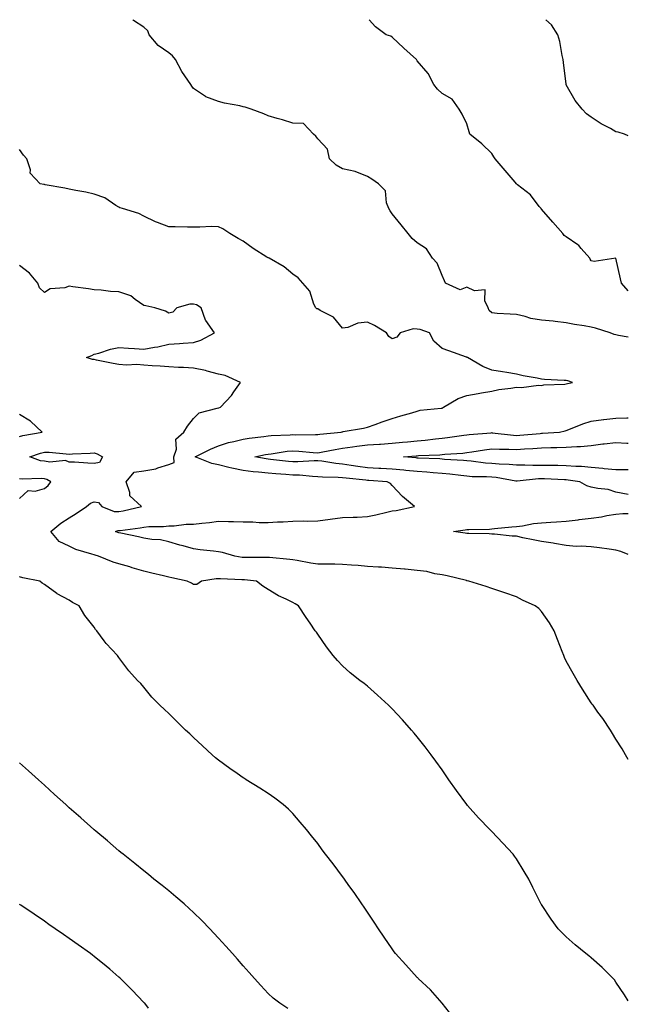
# Model space of a CAD drawing. Units: inches. Extents: x 920963 to 923603, y 7242458 to 7245098.
# Drawn here: x 923358 to 923603, y 7244702 to 7245098 of the extents above; entities that cross this region are included whole.
import ezdxf

# ---------------------------------------------------------------- set-up
doc = ezdxf.new("R2010")
doc.units = ezdxf.units.IN
doc.header["$MEASUREMENT"] = 0
doc.layers.add('Contour_92097242', color=7, linetype='Continuous', true_color=0x16af25)

msp = doc.modelspace()

# ---------------------------------------------------------------- linework, layer by layer
at = {"layer": 'Contour_92097242'}
for points in [[(923603, 7244970.17, 3240), (923599.07, 7244970.89, 3240), (923598.05, 7244971.07, 3240), (923597.36, 7244971.23, 3240), (923595.77, 7244971.92, 3240), (923589.85, 7244973.72, 3240), (923588.05, 7244974.19, 3240), (923585.23, 7244974.73, 3240), (923581.33, 7244975.2, 3240), (923578.05, 7244975.96, 3240), (923573.53, 7244976.44, 3240), (923572.71, 7244976.58, 3240), (923568.05, 7244977, 3240), (923563.77, 7244977.63, 3240), (923561.5, 7244978.47, 3240), (923558.05, 7244979.22, 3240), (923555.53, 7244979.39, 3240), (923550.22, 7244979.74, 3240), (923548.05, 7244979.89, 3240), (923547.03, 7244980.9, 3240), (923546.67, 7244981.92, 3240), (923545.23, 7244984.74, 3240), (923545.36, 7244989.23, 3240), (923541.15, 7244988.82, 3240), (923538.05, 7244990.25, 3240), (923535.38, 7244989.24, 3240), (923529.39, 7244991.92, 3240), (923529.01, 7244992.88, 3240), (923528.05, 7244994.98, 3240), (923526.03, 7244999.91, 3240), (923524.27, 7245001.92, 3240), (923521.85, 7245005.73, 3240), (923518.05, 7245008.11, 3240), (923516.07, 7245009.95, 3240), (923514.41, 7245011.92, 3240), (923511.56, 7245015.43, 3240), (923508.05, 7245019.76, 3240), (923507.19, 7245021.06, 3240), (923506.61, 7245021.92, 3240), (923505.73, 7245024.23, 3240), (923505.26, 7245029.13, 3240), (923502.45, 7245031.92, 3240), (923499.85, 7245033.73, 3240), (923498.05, 7245034.88, 3240), (923493.05, 7245036.92, 3240), (923488.05, 7245037.99, 3240), (923485.5, 7245039.37, 3240), (923482.74, 7245041.92, 3240), (923481.99, 7245045.87, 3240), (923478.05, 7245050.06, 3240), (923477.24, 7245051.11, 3240), (923476.34, 7245051.92, 3240), (923472.28, 7245056.16, 3240), (923468.05, 7245056.28, 3240), (923463.85, 7245057.72, 3240), (923461.74, 7245058.24, 3240), (923458.05, 7245059.32, 3240), (923456.28, 7245060.15, 3240), (923451.19, 7245061.92, 3240), (923448.88, 7245062.75, 3240), (923448.05, 7245062.96, 3240), (923446.68, 7245063.29, 3240), (923440.45, 7245064.32, 3240), (923438.05, 7245065.04, 3240), (923433.07, 7245066.94, 3240), (923432.89, 7245067.08, 3240), (923428.05, 7245070.34, 3240), (923427.34, 7245071.21, 3240), (923426.99, 7245071.92, 3240), (923424.58, 7245075.39, 3240), (923423.28, 7245077.15, 3240), (923420.73, 7245081.92, 3240), (923419.6, 7245083.47, 3240), (923418.05, 7245084.71, 3240), (923413.81, 7245087.67, 3240), (923410.16, 7245091.92, 3240), (923409.69, 7245093.56, 3240), (923408.05, 7245095.05, 3240), (923403.83, 7245097.7, 3240), (923403.63, 7245098, 3240)], [(923603, 7244988.78, 3239), (923600.3, 7244991.92, 3239), (923599.8, 7244993.67, 3239), (923598.05, 7245001.92, 3239), (923589.28, 7245000.69, 3239), (923588.05, 7245000.96, 3239), (923587.72, 7245001.6, 3239), (923587.5, 7245001.92, 3239), (923584.07, 7245005.9, 3239), (923583.15, 7245007.02, 3239), (923582.63, 7245007.34, 3239), (923578.05, 7245010.54, 3239), (923577.23, 7245011.1, 3239), (923576.61, 7245011.92, 3239), (923572.63, 7245016.51, 3239), (923568.05, 7245021.67, 3239), (923567.93, 7245021.79, 3239), (923567.88, 7245021.92, 3239), (923567.18, 7245022.8, 3239), (923563.59, 7245027.46, 3239), (923558.45, 7245031.52, 3239), (923558.05, 7245031.85, 3239), (923558, 7245031.87, 3239), (923557.95, 7245031.92, 3239), (923557.42, 7245032.55, 3239), (923553.42, 7245037.29, 3239), (923549.41, 7245041.92, 3239), (923548.93, 7245042.8, 3239), (923548.05, 7245044.09, 3239), (923544.11, 7245047.97, 3239), (923539.22, 7245051.92, 3239), (923539, 7245052.87, 3239), (923538.05, 7245056.04, 3239), (923536.15, 7245060.02, 3239), (923535, 7245061.92, 3239), (923532.07, 7245065.94, 3239), (923528.05, 7245068.23, 3239), (923526.17, 7245070.04, 3239), (923524.8, 7245071.92, 3239), (923522.45, 7245076.32, 3239), (923518.05, 7245081.42, 3239), (923517.86, 7245081.73, 3239), (923517.71, 7245081.92, 3239), (923512.64, 7245086.52, 3239), (923508.05, 7245090.9, 3239), (923507.47, 7245091.34, 3239), (923505.57, 7245091.92, 3239), (923501.22, 7245095.09, 3239), (923498.76, 7245098, 3239)], [(923603, 7245051.29, 3238), (923601.43, 7245051.92, 3238), (923598.86, 7245052.72, 3238), (923598.05, 7245052.9, 3238), (923595.86, 7245054.12, 3238), (923592.15, 7245056.02, 3238), (923588.05, 7245058.73, 3238), (923586.23, 7245060.09, 3238), (923584.49, 7245061.92, 3238), (923581.61, 7245065.48, 3238), (923578.05, 7245071.82, 3238), (923578.02, 7245071.88, 3238), (923578.01, 7245071.92, 3238), (923578, 7245071.97, 3238), (923576.89, 7245080.76, 3238), (923576.77, 7245081.92, 3238), (923576.37, 7245083.6, 3238), (923575.4, 7245089.27, 3238), (923574.64, 7245091.92, 3238), (923572.08, 7245095.95, 3238), (923569.85, 7245098, 3238)], [(923603, 7244800.09, 3241), (923601.92, 7244801.92, 3241), (923600.48, 7244804.35, 3241), (923598.05, 7244808.28, 3241), (923596.7, 7244810.56, 3241), (923595.87, 7244811.92, 3241), (923592.69, 7244816.56, 3241), (923590.78, 7244819.2, 3241), (923588.82, 7244821.92, 3241), (923588.49, 7244822.36, 3241), (923588.05, 7244822.94, 3241), (923584.51, 7244828.38, 3241), (923582.41, 7244831.92, 3241), (923580.82, 7244834.69, 3241), (923578.05, 7244839.68, 3241), (923577.33, 7244841.21, 3241), (923577.04, 7244841.92, 3241), (923576.38, 7244843.59, 3241), (923574.51, 7244848.38, 3241), (923573.11, 7244851.92, 3241), (923571.23, 7244855.1, 3241), (923568.05, 7244859.68, 3241), (923566.96, 7244860.83, 3241), (923565.58, 7244861.92, 3241), (923560.43, 7244864.3, 3241), (923558.05, 7244865.54, 3241), (923553.35, 7244867.22, 3241), (923552.47, 7244867.5, 3241), (923548.05, 7244868.96, 3241), (923545.84, 7244869.71, 3241), (923538.87, 7244871.92, 3241), (923538.19, 7244872.06, 3241), (923538.05, 7244872.09, 3241), (923537.85, 7244872.12, 3241), (923530.18, 7244874.05, 3241), (923528.05, 7244874.4, 3241), (923525.14, 7244874.83, 3241), (923521.9, 7244875.77, 3241), (923518.05, 7244876.18, 3241), (923513.26, 7244876.71, 3241), (923512.92, 7244876.79, 3241), (923508.05, 7244877.19, 3241), (923503.65, 7244877.53, 3241), (923502.44, 7244877.53, 3241), (923498.05, 7244877.82, 3241), (923494.31, 7244878.18, 3241), (923491.65, 7244878.32, 3241), (923488.05, 7244878.64, 3241), (923484.85, 7244878.72, 3241), (923481.27, 7244878.7, 3241), (923478.05, 7244878.77, 3241), (923475.3, 7244879.17, 3241), (923469.75, 7244880.22, 3241), (923468.05, 7244880.48, 3241), (923466.74, 7244880.61, 3241), (923458.57, 7244881.39, 3241), (923458.05, 7244881.45, 3241), (923457.6, 7244881.47, 3241), (923448.55, 7244881.42, 3241), (923448.05, 7244881.44, 3241), (923447.61, 7244881.48, 3241), (923444.67, 7244881.92, 3241), (923439.65, 7244883.51, 3241), (923438.05, 7244883.65, 3241), (923436.05, 7244883.92, 3241), (923430.7, 7244884.58, 3241), (923428.05, 7244884.95, 3241), (923423.84, 7244886.14, 3241), (923422.6, 7244886.46, 3241), (923418.05, 7244887.8, 3241), (923414.71, 7244888.57, 3241), (923411.31, 7244888.67, 3241), (923408.05, 7244889.21, 3241), (923405.88, 7244889.75, 3241), (923398.79, 7244891.18, 3241), (923398.05, 7244891.35, 3241), (923397.63, 7244891.5, 3241), (923396.61, 7244891.92, 3241), (923397.68, 7244892.29, 3241), (923398.05, 7244892.28, 3241), (923398.49, 7244892.36, 3241), (923406.55, 7244893.42, 3241), (923408.05, 7244893.71, 3241), (923410, 7244893.87, 3241), (923416, 7244893.96, 3241), (923418.05, 7244894.17, 3241), (923420.3, 7244894.18, 3241), (923425.09, 7244894.88, 3241), (923428.05, 7244894.89, 3241), (923431.43, 7244895.3, 3241), (923434.46, 7244895.51, 3241), (923438.05, 7244896, 3241), (923442.11, 7244895.97, 3241), (923444.09, 7244895.88, 3241), (923448.05, 7244895.86, 3241), (923451.89, 7244895.76, 3241), (923454.4, 7244895.57, 3241), (923458.05, 7244895.47, 3241), (923461.86, 7244895.73, 3241), (923464.13, 7244895.85, 3241), (923468.05, 7244896.12, 3241), (923472.34, 7244896.21, 3241), (923473.85, 7244896.12, 3241), (923478.05, 7244896.22, 3241), (923483.02, 7244896.89, 3241), (923483.07, 7244896.9, 3241), (923488.05, 7244897.51, 3241), (923492.27, 7244897.7, 3241), (923493.84, 7244897.71, 3241), (923498.05, 7244897.89, 3241), (923501.38, 7244898.58, 3241), (923505.81, 7244899.68, 3241), (923508.05, 7244900.18, 3241), (923509.56, 7244900.41, 3241), (923516.96, 7244901.92, 3241), (923512.15, 7244906.02, 3241), (923508.05, 7244910.44, 3241), (923507.3, 7244911.18, 3241), (923506.01, 7244911.92, 3241), (923498.58, 7244912.45, 3241), (923498.05, 7244912.48, 3241), (923497.41, 7244912.55, 3241), (923489.47, 7244913.34, 3241), (923488.05, 7244913.53, 3241), (923486.28, 7244913.69, 3241), (923479.92, 7244913.79, 3241), (923478.05, 7244913.97, 3241), (923475.97, 7244914, 3241), (923470.68, 7244914.55, 3241), (923468.05, 7244914.58, 3241), (923465.14, 7244914.83, 3241), (923461.19, 7244915.06, 3241), (923458.05, 7244915.35, 3241), (923454.17, 7244915.81, 3241), (923452.07, 7244915.94, 3241), (923448.05, 7244916.46, 3241), (923443.47, 7244917.35, 3241), (923442.22, 7244917.74, 3241), (923438.05, 7244918.74, 3241), (923435.4, 7244919.27, 3241), (923428.73, 7244921.92, 3241), (923434.94, 7244925.03, 3241), (923438.05, 7244926.43, 3241), (923442.17, 7244927.8, 3241), (923444.21, 7244928.08, 3241), (923448.05, 7244929.03, 3241), (923450.48, 7244929.49, 3241), (923456.33, 7244930.2, 3241), (923458.05, 7244930.49, 3241), (923459.36, 7244930.61, 3241), (923466.97, 7244930.84, 3241), (923468.05, 7244930.93, 3241), (923469.08, 7244930.88, 3241), (923477.1, 7244930.97, 3241), (923478.05, 7244930.93, 3241), (923478.9, 7244931.07, 3241), (923487.51, 7244931.92, 3241), (923487.92, 7244932.06, 3241), (923488.05, 7244932.09, 3241), (923488.26, 7244932.13, 3241), (923496.44, 7244933.53, 3241), (923498.05, 7244933.89, 3241), (923501.08, 7244934.96, 3241), (923503.95, 7244936.02, 3241), (923508.05, 7244937.37, 3241), (923511.47, 7244938.5, 3241), (923515.83, 7244939.69, 3241), (923518.05, 7244940.37, 3241), (923519.27, 7244940.7, 3241), (923527.68, 7244941.55, 3241), (923528.05, 7244941.63, 3241), (923528.26, 7244941.71, 3241), (923528.67, 7244941.92, 3241), (923534.58, 7244945.4, 3241), (923538.05, 7244946.73, 3241), (923542.53, 7244947.45, 3241), (923543.87, 7244947.74, 3241), (923548.05, 7244948.47, 3241), (923550.92, 7244949.05, 3241), (923555.71, 7244949.58, 3241), (923558.05, 7244949.98, 3241), (923560.02, 7244949.95, 3241), (923566.91, 7244950.78, 3241), (923568.05, 7244950.76, 3241), (923569.03, 7244950.94, 3241), (923577.41, 7244951.28, 3241), (923578.05, 7244951.37, 3241), (923578.51, 7244951.46, 3241), (923580.55, 7244951.92, 3241), (923578.73, 7244952.59, 3241), (923578.05, 7244952.65, 3241), (923577.22, 7244952.75, 3241), (923569.28, 7244953.15, 3241), (923568.05, 7244953.3, 3241), (923566.31, 7244953.66, 3241), (923560.75, 7244954.62, 3241), (923558.05, 7244955.23, 3241), (923554.08, 7244955.88, 3241), (923552.32, 7244956.2, 3241), (923548.05, 7244956.89, 3241), (923544.52, 7244958.39, 3241), (923538.26, 7244961.92, 3241), (923538.12, 7244962, 3241), (923538.05, 7244962.06, 3241), (923537.84, 7244962.13, 3241), (923530.74, 7244964.62, 3241), (923528.05, 7244965.61, 3241), (923524.71, 7244968.58, 3241), (923522.97, 7244971.92, 3241), (923519.31, 7244973.18, 3241), (923518.05, 7244973.44, 3241), (923516.45, 7244973.52, 3241), (923511.25, 7244971.92, 3241), (923509.8, 7244970.16, 3241), (923508.05, 7244969.52, 3241), (923506.6, 7244970.46, 3241), (923505.73, 7244971.92, 3241), (923500.94, 7244974.81, 3241), (923498.05, 7244976.14, 3241), (923494.15, 7244975.82, 3241), (923490.21, 7244974.09, 3241), (923488.05, 7244973.74, 3241), (923484.39, 7244978.27, 3241), (923479.06, 7244980.9, 3241), (923478.05, 7244981.54, 3241), (923477.73, 7244981.61, 3241), (923477.21, 7244981.92, 3241), (923476.48, 7244983.49, 3241), (923474.82, 7244988.69, 3241), (923472.09, 7244991.92, 3241), (923470.2, 7244994.07, 3241), (923468.05, 7244995.59, 3241), (923464.57, 7244998.44, 3241), (923458.44, 7245001.92, 3241), (923458.17, 7245002.04, 3241), (923458.05, 7245002.1, 3241), (923457.56, 7245002.41, 3241), (923452.03, 7245005.9, 3241), (923448.05, 7245008.76, 3241), (923446.01, 7245009.88, 3241), (923442.67, 7245011.92, 3241), (923439.9, 7245013.78, 3241), (923438.05, 7245014.65, 3241), (923435.31, 7245014.66, 3241), (923430.55, 7245014.42, 3241), (923428.05, 7245014.42, 3241), (923425.57, 7245014.4, 3241), (923420.7, 7245014.57, 3241), (923418.05, 7245014.55, 3241), (923413.6, 7245016.36, 3241), (923412.79, 7245016.66, 3241), (923408.05, 7245018.92, 3241), (923406.04, 7245019.91, 3241), (923399.49, 7245021.92, 3241), (923398.38, 7245022.25, 3241), (923398.05, 7245022.47, 3241), (923396.76, 7245023.22, 3241), (923392.35, 7245026.22, 3241), (923388.05, 7245027.74, 3241), (923384.7, 7245028.57, 3241), (923380.74, 7245029.23, 3241), (923378.05, 7245029.81, 3241), (923376.23, 7245030.1, 3241), (923368.41, 7245031.56, 3241), (923368.05, 7245031.62, 3241), (923367.79, 7245031.66, 3241), (923366.34, 7245031.92, 3241), (923362.36, 7245036.23, 3241), (923362.4, 7245037.57, 3241), (923361.03, 7245041.92, 3241), (923359.63, 7245043.5, 3241), (923358.05, 7245045.69, 3241)], [(923603, 7244702.96, 3242), (923601.5, 7244705.37, 3242), (923598.05, 7244710.44, 3242), (923597.43, 7244711.3, 3242), (923596.94, 7244711.92, 3242), (923592.46, 7244716.33, 3242), (923588.05, 7244720.23, 3242), (923587.13, 7244720.99, 3242), (923585.96, 7244721.92, 3242), (923581.64, 7244725.51, 3242), (923578.05, 7244728.69, 3242), (923576.38, 7244730.24, 3242), (923574.77, 7244731.92, 3242), (923571.9, 7244735.77, 3242), (923568.05, 7244741.74, 3242), (923567.98, 7244741.85, 3242), (923567.84, 7244742.13, 3242), (923564.62, 7244748.49, 3242), (923562.98, 7244751.92, 3242), (923561.16, 7244755.03, 3242), (923558.05, 7244760.1, 3242), (923557.26, 7244761.13, 3242), (923556.63, 7244761.92, 3242), (923552.51, 7244766.37, 3242), (923548.05, 7244771.15, 3242), (923547.65, 7244771.52, 3242), (923547.26, 7244771.92, 3242), (923542.72, 7244776.59, 3242), (923538.34, 7244781.63, 3242), (923538.08, 7244781.92, 3242), (923538.05, 7244781.97, 3242), (923533.81, 7244787.67, 3242), (923530.82, 7244791.92, 3242), (923529.69, 7244793.56, 3242), (923528.05, 7244795.88, 3242), (923525.55, 7244799.41, 3242), (923523.72, 7244801.92, 3242), (923521.29, 7244805.16, 3242), (923518.05, 7244809.24, 3242), (923516.83, 7244810.7, 3242), (923515.77, 7244811.92, 3242), (923512.14, 7244816.01, 3242), (923508.05, 7244820.48, 3242), (923507.32, 7244821.19, 3242), (923506.5, 7244821.92, 3242), (923502.14, 7244826, 3242), (923498.05, 7244829.63, 3242), (923496.77, 7244830.63, 3242), (923494.99, 7244831.92, 3242), (923491.13, 7244835, 3242), (923488.05, 7244837.83, 3242), (923486.01, 7244839.89, 3242), (923484.18, 7244841.92, 3242), (923481.54, 7244845.41, 3242), (923478.05, 7244850.53, 3242), (923477.48, 7244851.34, 3242), (923477.06, 7244851.92, 3242), (923474.95, 7244855.02, 3242), (923473.41, 7244857.27, 3242), (923470.26, 7244861.92, 3242), (923468.89, 7244862.76, 3242), (923468.05, 7244863.28, 3242), (923465.33, 7244864.63, 3242), (923462.19, 7244866.06, 3242), (923458.05, 7244868.59, 3242), (923455.98, 7244869.85, 3242), (923453.42, 7244871.92, 3242), (923448.54, 7244872.41, 3242), (923448.05, 7244872.44, 3242), (923447.49, 7244872.49, 3242), (923438.91, 7244872.78, 3242), (923438.05, 7244872.86, 3242), (923437.14, 7244872.83, 3242), (923431.27, 7244871.92, 3242), (923429.36, 7244870.61, 3242), (923428.05, 7244870.62, 3242), (923427.17, 7244871.04, 3242), (923425.46, 7244871.92, 3242), (923419.37, 7244873.24, 3242), (923418.05, 7244873.5, 3242), (923415.93, 7244874.05, 3242), (923411.22, 7244875.09, 3242), (923408.05, 7244875.99, 3242), (923403.4, 7244877.27, 3242), (923402.36, 7244877.61, 3242), (923398.05, 7244878.91, 3242), (923395.75, 7244879.62, 3242), (923389.76, 7244881.92, 3242), (923388.45, 7244882.32, 3242), (923388.05, 7244882.47, 3242), (923387.17, 7244882.81, 3242), (923380.71, 7244884.59, 3242), (923378.05, 7244885.98, 3242), (923374.03, 7244887.9, 3242), (923370.67, 7244891.92, 3242), (923374.69, 7244895.28, 3242), (923378.05, 7244897.39, 3242), (923380.78, 7244899.19, 3242), (923384.98, 7244901.92, 3242), (923386.62, 7244903.35, 3242), (923388.05, 7244903.8, 3242), (923389.76, 7244903.63, 3242), (923391.17, 7244901.92, 3242), (923396.09, 7244899.97, 3242), (923398.05, 7244899.93, 3242), (923399.75, 7244900.22, 3242), (923407.08, 7244901.92, 3242), (923402.36, 7244906.24, 3242), (923402.36, 7244907.6, 3242), (923400.89, 7244911.92, 3242), (923404.2, 7244915.77, 3242), (923408.05, 7244916.35, 3242), (923412.82, 7244917.15, 3242), (923413.7, 7244917.57, 3242), (923418.05, 7244918.84, 3242), (923420.24, 7244919.72, 3242), (923420.19, 7244921.92, 3242), (923421.18, 7244925.05, 3242), (923420.88, 7244929.09, 3242), (923424.19, 7244931.92, 3242), (923425.65, 7244934.32, 3242), (923428.05, 7244937.43, 3242), (923430.29, 7244939.67, 3242), (923437.63, 7244941.51, 3242), (923438.05, 7244941.7, 3242), (923438.23, 7244941.74, 3242), (923438.97, 7244941.92, 3242), (923443.3, 7244946.67, 3242), (923444.31, 7244948.18, 3242), (923446.95, 7244951.92, 3242), (923440.84, 7244954.71, 3242), (923438.05, 7244955.27, 3242), (923433.52, 7244956.45, 3242), (923432.83, 7244956.7, 3242), (923428.05, 7244957.65, 3242), (923424.07, 7244957.95, 3242), (923422.01, 7244957.96, 3242), (923418.05, 7244958.21, 3242), (923414.6, 7244958.47, 3242), (923411.37, 7244958.6, 3242), (923408.05, 7244958.84, 3242), (923405.24, 7244959.11, 3242), (923401.03, 7244958.94, 3242), (923398.05, 7244959.17, 3242), (923395.66, 7244959.53, 3242), (923389.03, 7244960.93, 3242), (923388.05, 7244961.1, 3242), (923387.36, 7244961.23, 3242), (923384.98, 7244961.92, 3242), (923387.17, 7244962.8, 3242), (923388.05, 7244963.3, 3242), (923389.89, 7244963.76, 3242), (923394.63, 7244965.35, 3242), (923398.05, 7244966.04, 3242), (923401.89, 7244965.76, 3242), (923404.34, 7244965.63, 3242), (923408.05, 7244965.37, 3242), (923412.3, 7244966.17, 3242), (923413.73, 7244966.24, 3242), (923418.05, 7244967.39, 3242), (923422.34, 7244967.63, 3242), (923423.93, 7244967.8, 3242), (923428.05, 7244968.05, 3242), (923431.04, 7244968.93, 3242), (923436.5, 7244971.92, 3242), (923432.96, 7244976.83, 3242), (923432.92, 7244977.05, 3242), (923431.07, 7244981.92, 3242), (923429.28, 7244983.15, 3242), (923428.05, 7244983.47, 3242), (923426.59, 7244983.38, 3242), (923421.34, 7244981.92, 3242), (923419.73, 7244980.24, 3242), (923418.05, 7244979.87, 3242), (923416.77, 7244980.64, 3242), (923412.48, 7244981.92, 3242), (923408.85, 7244982.71, 3242), (923408.05, 7244982.96, 3242), (923404.63, 7244985.35, 3242), (923402.88, 7244986.74, 3242), (923398.05, 7244988.36, 3242), (923394.64, 7244988.5, 3242), (923390.84, 7244989.14, 3242), (923388.05, 7244989.28, 3242), (923385.73, 7244989.6, 3242), (923379.53, 7244990.45, 3242), (923378.05, 7244990.64, 3242), (923376.2, 7244990.06, 3242), (923370.41, 7244989.57, 3242), (923368.05, 7244988.12, 3242), (923366.11, 7244989.99, 3242), (923365.39, 7244991.92, 3242), (923362.05, 7244995.92, 3242), (923358.05, 7244999.03, 3242)], [(923358.05, 7244930.12, 3243), (923359.43, 7244930.54, 3243), (923367.2, 7244931.92, 3243), (923362.5, 7244936.36, 3243), (923358.05, 7244939.02, 3243)], [(923603, 7244906.86, 3240), (923602.99, 7244906.86, 3240), (923598.05, 7244907.72, 3240), (923594.88, 7244908.75, 3240), (923590.8, 7244909.17, 3240), (923588.05, 7244909.8, 3240), (923586.38, 7244910.25, 3240), (923583.53, 7244911.92, 3240), (923578.76, 7244912.62, 3240), (923578.05, 7244912.68, 3240), (923577.27, 7244912.7, 3240), (923569.26, 7244913.13, 3240), (923568.05, 7244913.16, 3240), (923566.84, 7244913.13, 3240), (923558.31, 7244912.18, 3240), (923558.05, 7244912.17, 3240), (923557.77, 7244912.2, 3240), (923549.81, 7244913.68, 3240), (923548.05, 7244913.84, 3240), (923545.99, 7244913.98, 3240), (923540.12, 7244913.98, 3240), (923538.05, 7244914.15, 3240), (923535.58, 7244914.39, 3240), (923531.13, 7244915, 3240), (923528.05, 7244915.28, 3240), (923524.45, 7244915.52, 3240), (923521.89, 7244915.76, 3240), (923518.05, 7244916, 3240), (923513.5, 7244916.47, 3240), (923512.69, 7244916.57, 3240), (923508.05, 7244917.02, 3240), (923503.41, 7244917.28, 3240), (923502.66, 7244917.31, 3240), (923498.05, 7244917.56, 3240), (923494.19, 7244918.06, 3240), (923491.43, 7244918.53, 3240), (923488.05, 7244919.01, 3240), (923485.37, 7244919.24, 3240), (923479.74, 7244920.23, 3240), (923478.05, 7244920.4, 3240), (923476.55, 7244920.42, 3240), (923470.07, 7244919.9, 3240), (923468.05, 7244919.92, 3240), (923466.21, 7244920.07, 3240), (923459.05, 7244920.92, 3240), (923458.05, 7244921.01, 3240), (923457.24, 7244921.11, 3240), (923452.7, 7244921.92, 3240), (923457.04, 7244922.93, 3240), (923458.05, 7244923.1, 3240), (923459.35, 7244923.23, 3240), (923465.78, 7244924.19, 3240), (923468.05, 7244924.37, 3240), (923470.41, 7244924.28, 3240), (923476.25, 7244923.73, 3240), (923478.05, 7244923.64, 3240), (923480.1, 7244923.97, 3240), (923485, 7244924.97, 3240), (923488.05, 7244925.41, 3240), (923492.07, 7244925.94, 3240), (923493.71, 7244926.27, 3240), (923498.05, 7244926.75, 3240), (923502.89, 7244927.09, 3240), (923503.25, 7244927.12, 3240), (923508.05, 7244927.46, 3240), (923512.13, 7244927.84, 3240), (923514.18, 7244928.05, 3240), (923518.05, 7244928.41, 3240), (923521.28, 7244928.69, 3240), (923525.36, 7244929.23, 3240), (923528.05, 7244929.48, 3240), (923530.26, 7244929.71, 3240), (923536.88, 7244930.75, 3240), (923538.05, 7244930.88, 3240), (923538.96, 7244931, 3240), (923547.82, 7244931.69, 3240), (923548.05, 7244931.71, 3240), (923548.27, 7244931.7, 3240), (923556.78, 7244930.64, 3240), (923558.05, 7244930.58, 3240), (923559.3, 7244930.67, 3240), (923567.55, 7244931.42, 3240), (923568.05, 7244931.46, 3240), (923568.5, 7244931.47, 3240), (923575.38, 7244931.92, 3240), (923577.56, 7244932.41, 3240), (923578.05, 7244932.55, 3240), (923579.04, 7244932.91, 3240), (923584.65, 7244935.32, 3240), (923588.05, 7244936.32, 3240), (923593, 7244936.97, 3240), (923593.11, 7244936.98, 3240), (923598.05, 7244937.58, 3240), (923602.36, 7244937.61, 3240), (923603, 7244937.69, 3240)], [(923603, 7244916.69, 3239), (923602.84, 7244916.71, 3239), (923598.05, 7244916.71, 3239), (923593.26, 7244917.13, 3239), (923592.76, 7244917.21, 3239), (923588.05, 7244917.67, 3239), (923584.16, 7244918.03, 3239), (923581.88, 7244918.09, 3239), (923578.05, 7244918.4, 3239), (923574.61, 7244918.48, 3239), (923571.51, 7244918.46, 3239), (923568.05, 7244918.54, 3239), (923564.59, 7244918.46, 3239), (923561.31, 7244918.67, 3239), (923558.05, 7244918.58, 3239), (923555.04, 7244918.91, 3239), (923550.99, 7244918.97, 3239), (923548.05, 7244919.24, 3239), (923545.55, 7244919.41, 3239), (923539.72, 7244920.25, 3239), (923538.05, 7244920.38, 3239), (923536.65, 7244920.51, 3239), (923529.01, 7244920.96, 3239), (923528.05, 7244921.05, 3239), (923527.23, 7244921.11, 3239), (923518.51, 7244921.46, 3239), (923518.05, 7244921.49, 3239), (923517.66, 7244921.53, 3239), (923512.57, 7244921.92, 3239), (923517.62, 7244922.35, 3239), (923518.05, 7244922.4, 3239), (923518.57, 7244922.44, 3239), (923527.14, 7244922.83, 3239), (923528.05, 7244922.91, 3239), (923529.16, 7244923.03, 3239), (923536.46, 7244923.51, 3239), (923538.05, 7244923.7, 3239), (923540.09, 7244923.96, 3239), (923545.15, 7244924.82, 3239), (923548.05, 7244925.16, 3239), (923551.11, 7244924.99, 3239), (923554.92, 7244925.05, 3239), (923558.05, 7244924.89, 3239), (923561.26, 7244925.13, 3239), (923564.63, 7244925.34, 3239), (923568.05, 7244925.6, 3239), (923571.83, 7244925.71, 3239), (923574.29, 7244925.69, 3239), (923578.05, 7244925.8, 3239), (923582.28, 7244926.15, 3239), (923583.78, 7244926.19, 3239), (923588.05, 7244926.59, 3239), (923592.78, 7244927.18, 3239), (923593.35, 7244927.22, 3239), (923598.05, 7244927.76, 3239), (923602.46, 7244927.51, 3239), (923603, 7244927.49, 3239)], [(923358.05, 7244905.14, 3243), (923361.5, 7244908.46, 3243), (923364.29, 7244908.16, 3243), (923368.05, 7244909.21, 3243), (923369.56, 7244910.41, 3243), (923370.57, 7244911.92, 3243), (923369.01, 7244912.88, 3243), (923368.05, 7244913.05, 3243), (923366.74, 7244913.23, 3243), (923359.09, 7244912.96, 3243), (923358.05, 7244913.16, 3243)], [(923603, 7244882.59, 3240), (923599.98, 7244883.85, 3240), (923598.05, 7244884.43, 3240), (923595.24, 7244884.73, 3240), (923591.47, 7244885.34, 3240), (923588.05, 7244885.67, 3240), (923583.98, 7244885.99, 3240), (923582.06, 7244885.92, 3240), (923578.05, 7244886.33, 3240), (923573.24, 7244887.11, 3240), (923572.83, 7244887.14, 3240), (923568.05, 7244887.82, 3240), (923564.72, 7244888.59, 3240), (923560.56, 7244889.41, 3240), (923558.05, 7244889.96, 3240), (923556.23, 7244890.09, 3240), (923549.19, 7244890.78, 3240), (923548.05, 7244890.87, 3240), (923547.04, 7244890.9, 3240), (923538.9, 7244891.07, 3240), (923538.05, 7244891.1, 3240), (923537.31, 7244891.18, 3240), (923532.66, 7244891.92, 3240), (923537.42, 7244892.55, 3240), (923538.05, 7244892.65, 3240), (923538.84, 7244892.71, 3240), (923547.1, 7244892.87, 3240), (923548.05, 7244892.95, 3240), (923549.21, 7244893.08, 3240), (923556.2, 7244893.77, 3240), (923558.05, 7244893.98, 3240), (923560.37, 7244894.24, 3240), (923564.89, 7244895.08, 3240), (923568.05, 7244895.39, 3240), (923571.8, 7244895.67, 3240), (923574.14, 7244895.83, 3240), (923578.05, 7244896.13, 3240), (923582.79, 7244896.66, 3240), (923583.24, 7244896.73, 3240), (923588.05, 7244897.21, 3240), (923592.22, 7244897.75, 3240), (923594.43, 7244898.3, 3240), (923598.05, 7244898.87, 3240), (923600.81, 7244899.16, 3240), (923603, 7244899.17, 3240)], [(923532.48, 7244696.35, 3243), (923528.05, 7244701.92, 3243), (923523.43, 7244707.3, 3243), (923518.43, 7244711.92, 3243), (923518.26, 7244712.13, 3243), (923518.05, 7244712.37, 3243), (923513.53, 7244717.4, 3243), (923509.36, 7244721.92, 3243), (923508.83, 7244722.7, 3243), (923508.05, 7244723.8, 3243), (923504.72, 7244728.59, 3243), (923502.43, 7244731.92, 3243), (923500.72, 7244734.59, 3243), (923498.05, 7244738.66, 3243), (923496.72, 7244740.59, 3243), (923495.79, 7244741.92, 3243), (923492.63, 7244746.5, 3243), (923490.61, 7244749.36, 3243), (923488.8, 7244751.92, 3243), (923488.49, 7244752.36, 3243), (923488.05, 7244752.98, 3243), (923484.18, 7244758.05, 3243), (923481.22, 7244761.92, 3243), (923479.88, 7244763.75, 3243), (923478.05, 7244766.22, 3243), (923475.52, 7244769.39, 3243), (923473.46, 7244771.92, 3243), (923471.01, 7244774.88, 3243), (923468.05, 7244778.33, 3243), (923466.25, 7244780.11, 3243), (923464.18, 7244781.92, 3243), (923460.71, 7244784.58, 3243), (923458.05, 7244786.38, 3243), (923454.7, 7244788.56, 3243), (923449.29, 7244791.92, 3243), (923448.51, 7244792.38, 3243), (923448.05, 7244792.67, 3243), (923445.55, 7244794.42, 3243), (923442.6, 7244796.47, 3243), (923438.05, 7244799.76, 3243), (923436.88, 7244800.75, 3243), (923435.55, 7244801.92, 3243), (923431.68, 7244805.54, 3243), (923428.05, 7244809.01, 3243), (923426.54, 7244810.42, 3243), (923424.85, 7244811.92, 3243), (923421.42, 7244815.29, 3243), (923418.05, 7244818.65, 3243), (923416.37, 7244820.24, 3243), (923414.45, 7244821.92, 3243), (923411.34, 7244825.21, 3243), (923408.05, 7244829.26, 3243), (923406.8, 7244830.68, 3243), (923405.55, 7244831.92, 3243), (923401.96, 7244835.83, 3243), (923398.05, 7244841.22, 3243), (923397.74, 7244841.61, 3243), (923397.47, 7244841.92, 3243), (923392.89, 7244846.76, 3243), (923392.13, 7244847.85, 3243), (923389.13, 7244851.92, 3243), (923388.62, 7244852.49, 3243), (923388.05, 7244853.34, 3243), (923384.27, 7244858.13, 3243), (923382.05, 7244861.92, 3243), (923379.4, 7244863.28, 3243), (923378.05, 7244864.21, 3243), (923373.19, 7244866.78, 3243), (923373, 7244866.87, 3243), (923368.05, 7244870.54, 3243), (923367.18, 7244871.04, 3243), (923366.16, 7244871.92, 3243), (923359.36, 7244873.24, 3243), (923358.05, 7244873.68, 3243)], [(923465.94, 7244699.81, 3244), (923462.83, 7244701.92, 3244), (923460.11, 7244703.98, 3244), (923458.05, 7244705.88, 3244), (923455.2, 7244709.07, 3244), (923452.58, 7244711.92, 3244), (923450.49, 7244714.35, 3244), (923448.05, 7244717.01, 3244), (923445.79, 7244719.65, 3244), (923443.75, 7244721.92, 3244), (923441.08, 7244724.96, 3244), (923438.05, 7244728.16, 3244), (923436.27, 7244730.14, 3244), (923434.55, 7244731.92, 3244), (923431.38, 7244735.26, 3244), (923428.05, 7244738.44, 3244), (923426.27, 7244740.14, 3244), (923424.23, 7244741.92, 3244), (923420.97, 7244744.85, 3244), (923418.05, 7244747.23, 3244), (923415.48, 7244749.34, 3244), (923412.1, 7244751.92, 3244), (923409.91, 7244753.78, 3244), (923408.05, 7244755.27, 3244), (923404.39, 7244758.26, 3244), (923399.71, 7244761.92, 3244), (923398.83, 7244762.69, 3244), (923398.05, 7244763.35, 3244), (923393.44, 7244767.31, 3244), (923388.76, 7244771.21, 3244), (923388.05, 7244771.8, 3244), (923387.99, 7244771.85, 3244), (923387.91, 7244771.92, 3244), (923382.71, 7244776.58, 3244), (923378.05, 7244780.68, 3244), (923377.39, 7244781.26, 3244), (923376.64, 7244781.92, 3244), (923372.15, 7244786.01, 3244), (923368.05, 7244789.71, 3244), (923366.9, 7244790.77, 3244), (923365.62, 7244791.92, 3244), (923361.65, 7244795.51, 3244), (923358.05, 7244798.77, 3244)], [(923409.95, 7244700.02, 3245), (923408.39, 7244701.92, 3245), (923408.23, 7244702.11, 3245), (923408.05, 7244702.3, 3245), (923403.33, 7244707.2, 3245), (923398.64, 7244711.92, 3245), (923398.33, 7244712.2, 3245), (923398.05, 7244712.46, 3245), (923394.34, 7244715.63, 3245), (923392.95, 7244716.82, 3245), (923388.05, 7244720.81, 3245), (923387.42, 7244721.3, 3245), (923386.59, 7244721.92, 3245), (923381.63, 7244725.5, 3245), (923378.05, 7244728.02, 3245), (923375.76, 7244729.63, 3245), (923372.42, 7244731.92, 3245), (923369.84, 7244733.71, 3245), (923368.05, 7244734.93, 3245), (923363.9, 7244737.77, 3245), (923358.54, 7244741.43, 3245), (923358.05, 7244741.76, 3245)]]:
    msp.add_polyline3d(points, dxfattribs=at)
msp.add_polyline3d([(923388.05, 7244919.25, 3242), (923385.5, 7244919.37, 3242), (923380.21, 7244919.76, 3242), (923378.05, 7244919.87, 3242), (923376.58, 7244920.46, 3242), (923370.19, 7244919.78, 3242), (923368.05, 7244920.18, 3242), (923366.52, 7244920.39, 3242), (923362.22, 7244921.92, 3242), (923366.46, 7244923.51, 3242), (923368.05, 7244923.91, 3242), (923369.92, 7244923.8, 3242), (923376.8, 7244923.17, 3242), (923378.05, 7244923.09, 3242), (923379.3, 7244923.17, 3242), (923386.49, 7244923.48, 3242), (923388.05, 7244923.59, 3242), (923389.33, 7244923.21, 3242), (923391.44, 7244921.92, 3242), (923390.25, 7244919.72, 3242)], close=True, dxfattribs=at)

doc.saveas('drawing.dxf')
